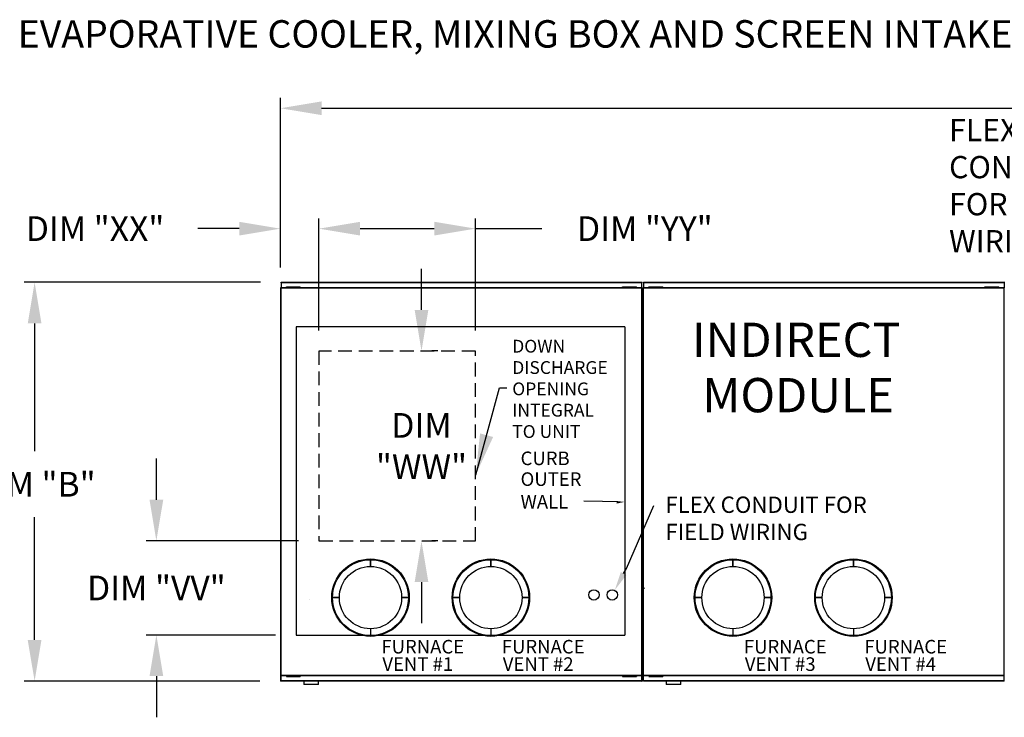
# Model space of a CAD drawing. Units: inches. Extents: x -2 to 350, y -266 to 0.
# Drawn here: x 65 to 137, y -51 to 0 of the extents above; entities that cross this region are included whole.
import ezdxf

# ---------------------------------------------------------------- set-up
doc = ezdxf.new("R2010")
doc.units = ezdxf.units.IN
doc.header["$LTSCALE"] = 4
doc.header["$MEASUREMENT"] = 0
doc.linetypes.add('HIDDEN', pattern=[0.375, 0.25, -0.125])
doc.styles.add('BOLD', font='ROMAND.SHX')
doc.dimstyles.new('MOD', dxfattribs={"dimscale": 1.5, "dimtxt": 1.2, "dimasz": 2, "dimexe": 0.5, "dimexo": 1, "dimgap": 1, "dimtad": 0, "dimtih": 1, "dimtoh": 1, "dimdec": 4, "dimlfac": 1.333333, "dimzin": 0, "dimdsep": 46, "dimtxsty": 'Standard', "dimcen": 0.09, "dimdle": 0.125, "dimadec": 0, "dimazin": 0, "dimtfac": 1, "dimtdec": 4, "dimtix": 1, "dimtofl": 0, "dimtmove": 0, "dimatfit": 3, "dimfxl": 1, "dimfrac": 2, "dimtolj": 1, "dimtzin": 0, "dimarcsym": 0})
doc.dimstyles.get("Standard").update_dxf_attribs({"dimtxt": 1.2, "dimasz": 1, "dimexe": 0.18, "dimexo": 0.0625, "dimgap": 0.09, "dimtad": 0, "dimtih": 1, "dimtoh": 1, "dimzin": 0, "dimdsep": 46, "dimtxsty": 'Standard', "dimcen": 0.09, "dimadec": 0, "dimazin": 0, "dimtfac": 1, "dimtmove": 0, "dimatfit": 3, "dimfxl": 1, "dimtolj": 1, "dimtzin": 0, "dimarcsym": 0})

# ---------------------------------------------------------------- blocks, each defined once
blk = doc.blocks.new('*D35')
at = {"color": 0, "lineweight": -2, "transparency": 16777216}
for p, q in [((84.033, -18.027), (84.033, -5.677)), ((244.38, -20.984), (244.38, -5.677)), ((87.033, -6.427), (159.699, -6.427)), ((241.38, -6.427), (172.899, -6.427))]:
    blk.add_line(p, q, dxfattribs=at)
at = {"color": 0, "transparency": 16777216}
for points in [[(87.033, -5.927), (87.033, -6.927), (84.033, -6.427)], [(241.38, -5.927), (241.38, -6.927), (244.38, -6.427)]]:
    blk.add_solid(points, dxfattribs=at)
at = {"layer": 'DEFPOINTS', "color": 0, "transparency": 16777216}
for p in [(244.38, -6.427), (84.033, -19.527), (244.38, -22.484)]:
    blk.add_point(p, dxfattribs=at)
at = {"color": 0, "transparency": 16777216, "insert": (166.299, -6.427), "char_height": 1.8, "attachment_point": 5}
blk.add_mtext('\\A1;DIM "A"', dxfattribs=at)
blk = doc.blocks.new('*D9')
at = {"color": 0, "lineweight": -2, "transparency": 16777216}
for p, q in [((86.846, -22.623), (86.846, -14.454)), ((98.249, -22.623), (98.249, -14.454)), ((89.846, -15.204), (95.249, -15.204)), ((98.249, -15.204), (103.089, -15.204))]:
    blk.add_line(p, q, dxfattribs=at)
at = {"color": 0, "transparency": 16777216}
for points in [[(89.846, -14.704), (89.846, -15.704), (86.846, -15.204)], [(95.249, -14.704), (95.249, -15.704), (98.249, -15.204)]]:
    blk.add_solid(points, dxfattribs=at)
at = {"layer": 'DEFPOINTS', "color": 0, "transparency": 16777216}
for p in [(98.249, -15.204), (86.846, -24.123), (98.249, -24.123)]:
    blk.add_point(p, dxfattribs=at)
at = {"color": 0, "transparency": 16777216, "insert": (110.589, -15.204), "char_height": 1.8, "attachment_point": 5}
blk.add_mtext('\\A1;DIM "YY"', dxfattribs=at)
blk = doc.blocks.new('*D20')
at = {"color": 0, "lineweight": -2, "transparency": 16777216}
for p, q in [((75, -34.971), (75, -31.971)), ((85.346, -37.971), (74.25, -37.971)), ((83.68, -44.827), (74.25, -44.827)), ((75, -47.827), (75, -50.827))]:
    blk.add_line(p, q, dxfattribs=at)
at = {"color": 0, "transparency": 16777216}
for points in [[(74.5, -34.971), (75.5, -34.971), (75, -37.971)], [(74.5, -47.827), (75.5, -47.827), (75, -44.827)]]:
    blk.add_solid(points, dxfattribs=at)
at = {"layer": 'DEFPOINTS', "color": 0, "transparency": 16777216}
for p in [(86.846, -37.971), (75, -44.827), (85.18, -44.827)]:
    blk.add_point(p, dxfattribs=at)
at = {"color": 0, "transparency": 16777216, "insert": (75, -41.399), "char_height": 1.8, "attachment_point": 5}
blk.add_mtext('\\A1;DIM "VV"', dxfattribs=at)
blk = doc.blocks.new('*D19')
at = {"color": 0, "lineweight": -2, "transparency": 16777216}
for p, q in [((82.581, -19.11), (65.379, -19.11)), ((66.129, -22.11), (66.129, -31.437)), ((66.129, -45.188), (66.129, -36.237)), ((82.533, -48.188), (65.379, -48.188))]:
    blk.add_line(p, q, dxfattribs=at)
at = {"color": 0, "transparency": 16777216}
for points in [[(65.629, -22.11), (66.629, -22.11), (66.129, -19.11)], [(65.629, -45.188), (66.629, -45.188), (66.129, -48.188)]]:
    blk.add_solid(points, dxfattribs=at)
at = {"layer": 'DEFPOINTS', "color": 0, "transparency": 16777216}
for p in [(84.081, -19.11), (66.129, -48.188), (84.033, -48.188)]:
    blk.add_point(p, dxfattribs=at)
at = {"color": 0, "transparency": 16777216, "insert": (66.129, -33.837), "char_height": 1.8, "attachment_point": 5}
blk.add_mtext('\\A1;DIM "B"', dxfattribs=at)
blk = doc.blocks.new('*D1')
at = {"color": 0, "lineweight": -2, "transparency": 16777216}
for p, q in [((84.033, -18.027), (84.033, -14.454)), ((86.846, -22.623), (86.846, -14.454)), ((81.033, -15.204), (78.033, -15.204)), ((89.846, -15.204), (92.846, -15.204))]:
    blk.add_line(p, q, dxfattribs=at)
at = {"color": 0, "transparency": 16777216}
for points in [[(81.033, -14.704), (81.033, -15.704), (84.033, -15.204)], [(89.846, -14.704), (89.846, -15.704), (86.846, -15.204)]]:
    blk.add_solid(points, dxfattribs=at)
at = {"layer": 'DEFPOINTS', "color": 0, "transparency": 16777216}
for p in [(86.846, -15.204), (84.033, -19.527), (86.846, -24.123)]:
    blk.add_point(p, dxfattribs=at)
at = {"color": 0, "transparency": 16777216, "insert": (70.533, -15.204), "char_height": 1.8, "attachment_point": 5}
blk.add_mtext('\\A1;DIM "XX"', dxfattribs=at)
blk = doc.blocks.new('*D21')
at = {"color": 0, "lineweight": -2, "transparency": 16777216}
for p, q in [((94.317, -21.123), (94.317, -18.123)), ((95.518, -24.123), (95.067, -24.123)), ((95.518, -37.971), (95.067, -37.971)), ((94.317, -40.971), (94.317, -43.971))]:
    blk.add_line(p, q, dxfattribs=at)
at = {"color": 0, "transparency": 16777216}
for points in [[(93.817, -21.123), (94.817, -21.123), (94.317, -24.123)], [(93.817, -40.971), (94.817, -40.971), (94.317, -37.971)]]:
    blk.add_solid(points, dxfattribs=at)
at = {"layer": 'DEFPOINTS', "color": 0, "transparency": 16777216}
for p in [(94.018, -24.123), (94.018, -37.971), (94.317, -37.971)]:
    blk.add_point(p, dxfattribs=at)
at = {"color": 0, "transparency": 16777216, "insert": (94.317, -31.047), "char_height": 1.8, "attachment_point": 5}
blk.add_mtext('\\A1;DIM\\P"WW"', dxfattribs=at)
blk = doc.blocks.new('*D34')
at = {"color": 0, "lineweight": -2, "transparency": 16777216}
for p, q in [((138.765, -19.11), (149.343, -19.11)), ((149.163, -20.31), (149.163, -21.281)), ((138.857, -22.481), (149.343, -22.481)), ((149.163, -22.481), (149.163, -24.695)), ((149.163, -24.695), (147.963, -24.695))]:
    blk.add_line(p, q, dxfattribs=at)
at = {"color": 0, "transparency": 16777216}
for points in [[(148.963, -20.31), (149.363, -20.31), (149.163, -19.11)], [(148.963, -21.281), (149.363, -21.281), (149.163, -22.481)]]:
    blk.add_solid(points, dxfattribs=at)
at = {"layer": 'DEFPOINTS', "color": 0, "transparency": 16777216}
for p in [(136.765, -19.11), (136.857, -22.481), (149.163, -22.481)]:
    blk.add_point(p, dxfattribs=at)
at = {"color": 0, "transparency": 16777216, "insert": (142.873, -24.695), "char_height": 1.5, "attachment_point": 5}
blk.add_mtext('\\A1;DIM "MM"', dxfattribs=at)

msp = doc.modelspace()

# ---------------------------------------------------------------- linework, layer by layer
at = {"color": 7, "linetype": 'Continuous'}
for p, q in [((84.081041, -19.110413), (110.354595, -19.110413)), ((84.081041, -19.15131), (84.081041, -19.110413)), ((110.354595, -19.15131), (84.081041, -19.15131)), ((84.081041, -19.15131), (84.081041, -19.502676)), ((110.354595, -19.069516), (110.354595, -19.110413)), ((110.354595, -19.110413), (110.354595, -19.461779)), ((110.491561, -19.110413), (136.765115, -19.110413)), ((110.491561, -19.15131), (110.491561, -19.110413)), ((136.765115, -19.15131), (110.491561, -19.15131)), ((110.491561, -19.15131), (110.491561, -19.502676)), ((136.765115, -19.069516), (136.765115, -19.110413)), ((136.765115, -19.110413), (136.765115, -19.461779)), ((84.032896, -19.526748), (84.032896, -48.147517)), ((84.077697, -19.526748), (84.032896, -19.526748)), ((110.357938, -19.547478), (84.032896, -19.547478)), ((84.077697, -19.526748), (84.077697, -41.020828)), ((84.077697, -19.526748), (84.078366, -19.526748)), ((84.078366, -19.502676), (110.357938, -19.502676)), ((84.078366, -19.502676), (84.078366, -19.526748)), ((84.078366, -19.547478), (84.078366, -19.526748)), ((84.470916, -19.481064), (84.470916, -19.445608)), ((84.470916, -19.445608), (84.639757, -19.445608)), ((84.470916, -19.481064), (84.639757, -19.481064)), ((84.639757, -19.481064), (84.639757, -19.445608)), ((84.639757, -19.445608), (85.315121, -19.445608)), ((84.639757, -19.481064), (85.315121, -19.481064)), ((84.808598, -19.502676), (84.808598, -19.481064)), ((85.158633, -19.502676), (85.158633, -19.481064)), ((85.315121, -19.481064), (85.315121, -19.445608)), ((85.315121, -19.445608), (85.483962, -19.445608)), ((85.315121, -19.481064), (85.483962, -19.481064)), ((85.483962, -19.481064), (85.483962, -19.445608)), ((108.958295, -19.481064), (108.958295, -19.445608)), ((108.958295, -19.445608), (109.127136, -19.445608)), ((108.958295, -19.481064), (109.127136, -19.481064)), ((109.127136, -19.445608), (109.802501, -19.445608)), ((109.127136, -19.481064), (109.127136, -19.445608)), ((109.127136, -19.481064), (109.802501, -19.481064)), ((109.295977, -19.502676), (109.295977, -19.481064)), ((109.646013, -19.502676), (109.646013, -19.481064)), ((109.802501, -19.481064), (109.802501, -19.445608)), ((109.802501, -19.445608), (109.971342, -19.445608)), ((109.802501, -19.481064), (109.971342, -19.481064)), ((109.971342, -19.481064), (109.971342, -19.445608)), ((110.35727, -19.485852), (110.35727, -19.461779)), ((110.35727, -19.506581), (110.35727, -19.485852)), ((110.35727, -19.485852), (110.357938, -19.485852)), ((110.357938, -48.188414), (110.357938, -19.485852)), ((110.40274, -19.485852), (110.357938, -19.485852)), ((110.40274, -48.188414), (110.40274, -19.485852)), ((110.40274, -19.526748), (110.40274, -48.147517)), ((110.491561, -19.502676), (136.768459, -19.502676)), ((110.491561, -48.147517), (110.491561, -19.502676)), ((136.768459, -19.547478), (110.491561, -19.547478)), ((110.881436, -19.481064), (110.881436, -19.445608)), ((110.881436, -19.445608), (111.050277, -19.445608)), ((110.881436, -19.481064), (111.050277, -19.481064)), ((111.050277, -19.481064), (111.050277, -19.445608)), ((111.050277, -19.445608), (111.725642, -19.445608)), ((111.050277, -19.481064), (111.725642, -19.481064)), ((111.219119, -19.502676), (111.219119, -19.481064)), ((111.569154, -19.502676), (111.569154, -19.481064)), ((111.725642, -19.481064), (111.725642, -19.445608)), ((111.725642, -19.445608), (111.894483, -19.445608)), ((111.725642, -19.481064), (111.894483, -19.481064)), ((111.894483, -19.481064), (111.894483, -19.445608)), ((135.368816, -19.481064), (135.368816, -19.445608)), ((135.368816, -19.445608), (135.537657, -19.445608)), ((135.368816, -19.481064), (135.537657, -19.481064)), ((135.537657, -19.481064), (135.537657, -19.445608)), ((135.537657, -19.445608), (136.213021, -19.445608)), ((135.537657, -19.481064), (136.213021, -19.481064)), ((135.706498, -19.502676), (135.706498, -19.481064)), ((136.056533, -19.502676), (136.056533, -19.481064)), ((136.213021, -19.481064), (136.213021, -19.445608)), ((136.213021, -19.445608), (136.381862, -19.445608)), ((136.213021, -19.481064), (136.381862, -19.481064)), ((136.381862, -19.481064), (136.381862, -19.445608)), ((136.76779, -19.485852), (136.76779, -19.461779)), ((136.76779, -19.485852), (136.768459, -19.485852)), ((136.76779, -19.506581), (136.76779, -19.485852)), ((136.768459, -48.188414), (136.768459, -19.485852)), ((136.81326, -19.485852), (136.768459, -19.485852)), ((84.032896, -41.020828), (84.077697, -41.020828)), ((84.078366, -41.020828), (84.077697, -41.020828)), ((84.078366, -41.000099), (84.078366, -41.020828)), ((84.078366, -41.020828), (84.078366, -41.0449)), ((84.081041, -48.147517), (84.081041, -41.0449)), ((84.081041, -41.437163), (84.081041, -41.396266)), ((110.40274, -41.020828), (110.447542, -41.020828)), ((110.44821, -41.020828), (110.447542, -41.020828)), ((110.44821, -41.000099), (110.44821, -41.020828)), ((110.44821, -41.020828), (110.44821, -41.0449)), ((110.573832, -41.437163), (110.573832, -41.396266)), ((84.032896, -47.751349), (110.357938, -47.751349)), ((110.357938, -47.796151), (84.032896, -47.796151)), ((84.470916, -47.817762), (84.470916, -47.853219)), ((84.470916, -47.817762), (84.639757, -47.817762)), ((84.470916, -47.853219), (84.639757, -47.853219)), ((84.639757, -47.817762), (84.639757, -47.853219)), ((84.639757, -47.817762), (85.315121, -47.817762)), ((84.639757, -47.853219), (85.315121, -47.853219)), ((84.808598, -47.796151), (84.808598, -47.817762)), ((85.158633, -47.796151), (85.158633, -47.817762)), ((85.315121, -47.817762), (85.315121, -47.853219)), ((85.315121, -47.817762), (85.483962, -47.817762)), ((85.315121, -47.853219), (85.483962, -47.853219)), ((85.483962, -47.817762), (85.483962, -47.853219)), ((108.958295, -47.817762), (108.958295, -47.853219)), ((108.958295, -47.817762), (109.127136, -47.817762)), ((108.958295, -47.853219), (109.127136, -47.853219)), ((109.127136, -47.817762), (109.802501, -47.817762)), ((109.127136, -47.817762), (109.127136, -47.853219)), ((109.127136, -47.853219), (109.802501, -47.853219)), ((109.295977, -47.796151), (109.295977, -47.817762)), ((109.646013, -47.796151), (109.646013, -47.817762)), ((109.802501, -47.817762), (109.802501, -47.853219)), ((109.802501, -47.817762), (109.971342, -47.817762)), ((109.802501, -47.853219), (109.971342, -47.853219)), ((109.971342, -47.817762), (109.971342, -47.853219)), ((110.491561, -47.751349), (136.768459, -47.751349)), ((136.768459, -47.796151), (110.491561, -47.796151)), ((110.881436, -47.817762), (111.050277, -47.817762)), ((110.881436, -47.853219), (111.050277, -47.853219)), ((110.963707, -47.817762), (110.963707, -47.853219)), ((111.050277, -47.817762), (111.050277, -47.853219)), ((111.050277, -47.817762), (111.725642, -47.817762)), ((111.050277, -47.853219), (111.725642, -47.853219)), ((111.301389, -47.796151), (111.301389, -47.817762)), ((111.569154, -47.796151), (111.569154, -47.817762)), ((111.725642, -47.817762), (111.894483, -47.817762)), ((111.725642, -47.817762), (111.725642, -47.853219)), ((111.725642, -47.853219), (111.894483, -47.853219)), ((111.894483, -47.817762), (111.894483, -47.853219)), ((89.239245, -48.188414), (84.032896, -48.188414)), ((84.081041, -48.147517), (89.239245, -48.147517)), ((85.072194, -48.147517), (110.357938, -48.147517)), ((110.357938, -48.188414), (85.072194, -48.188414)), ((85.732348, -48.188414), (85.732348, -48.407236)), ((85.732348, -48.407236), (86.812268, -48.407236)), ((86.791405, -48.428099), (85.753211, -48.428099)), ((86.812268, -48.407236), (86.812268, -48.188414)), ((110.491561, -48.147517), (115.649766, -48.147517)), ((111.482714, -48.147517), (136.768459, -48.147517)), ((136.768459, -48.188414), (111.482714, -48.188414)), ((112.142869, -48.188414), (112.142869, -48.407236)), ((112.142869, -48.407236), (113.222789, -48.407236)), ((113.201926, -48.428099), (112.163732, -48.428099)), ((113.222789, -48.407236), (113.222789, -48.188414))]:
    msp.add_line(p, q, dxfattribs=at)
for p, q in [((109.119059, -22.362938), (85.179839, -22.362938)), ((85.179839, -22.362938), (85.179839, -44.827001)), ((109.119059, -22.362938), (109.119059, -44.827001)), ((109.241118, -39.968526), (111.251122, -35.38125)), ((109.042409, -40.344763), (109.241118, -39.968526)), ((85.179839, -44.827001), (109.119059, -44.827001))]:
    msp.add_line(p, q)
at = {"linetype": 'HIDDEN'}
for p, q in [((86.84622, -24.123198), (86.84622, -37.970516)), ((98.249353, -24.123198), (86.84622, -24.123198)), ((98.249353, -37.970516), (98.249353, -24.123198)), ((86.84622, -37.970516), (98.249353, -37.970516))]:
    msp.add_line(p, q, dxfattribs=at)
at = {"linetype": 'Continuous'}
for p, q in [((90.600505, -39.33633), (90.600505, -39.831177)), ((90.600505, -39.831177), (90.600505, -39.33633)), ((99.373965, -39.831177), (99.373965, -39.33633)), ((99.373965, -39.33633), (99.373965, -39.831177)), ((117.011026, -39.831177), (117.011026, -39.33633)), ((117.011026, -39.33633), (117.011026, -39.831177)), ((125.784485, -39.33633), (125.784485, -39.831177)), ((125.784485, -39.831177), (125.784485, -39.33633)), ((86.128457, -42.25479), (86.128457, -42.25479)), ((87.836051, -42.100785), (88.330898, -42.100785)), ((88.330898, -42.100785), (87.836051, -42.100785)), ((93.36496, -42.100785), (92.870113, -42.100785)), ((92.870113, -42.100785), (93.36496, -42.100785)), ((97.104357, -42.100785), (96.60951, -42.100785)), ((96.60951, -42.100785), (97.104357, -42.100785)), ((101.643572, -42.100785), (102.138419, -42.100785)), ((102.138419, -42.100785), (101.643572, -42.100785)), ((114.741418, -42.100785), (114.246572, -42.100785)), ((114.246572, -42.100785), (114.741418, -42.100785)), ((119.280633, -42.100785), (119.77548, -42.100785)), ((119.77548, -42.100785), (119.280633, -42.100785)), ((123.020031, -42.100785), (123.514878, -42.100785)), ((123.514878, -42.100785), (123.020031, -42.100785)), ((128.54894, -42.100785), (128.054093, -42.100785)), ((128.054093, -42.100785), (128.54894, -42.100785)), ((90.600505, -44.370392), (90.600505, -44.865239)), ((97.044193, -43.760687), (97.044193, -43.760687)), ((99.373965, -44.370392), (99.373965, -44.865239)), ((117.011026, -44.370392), (117.011026, -44.865239)), ((123.454714, -43.760687), (123.454714, -43.760687)), ((125.784485, -44.370392), (125.784485, -44.865239)), ((84.032896, -48.147517), (84.032896, -48.188414)), ((89.239245, -48.147517), (94.588693, -48.147517)), ((94.588693, -48.188414), (89.239245, -48.188414)), ((110.357938, -48.188414), (110.40274, -48.188414)), ((110.40274, -48.147517), (110.40274, -48.188414)), ((110.491561, -48.147517), (110.491561, -48.188414)), ((120.999213, -48.188414), (110.491561, -48.188414)), ((115.649766, -48.147517), (120.999213, -48.147517))]:
    msp.add_line(p, q, dxfattribs=at)
msp.add_lwpolyline([(108.573644, -35.126372), (107.498989, -35.08973), (106.135695, -35.075682)])
for centre, radius in [((90.600505, -42.100785), 2.822653), ((90.600505, -42.100785), 2.764454), ((99.373965, -42.100785), 2.822653), ((99.373965, -42.100785), 2.764454), ((117.011026, -42.100785), 2.822653), ((117.011026, -42.100785), 2.764454), ((125.784485, -42.100785), 2.822653), ((125.784485, -42.100785), 2.764454), ((90.600505, -42.100785), 2.269608), ((99.373965, -42.100785), 2.269608), ((117.011026, -42.100785), 2.269608), ((125.784485, -42.100785), 2.269608)]:
    msp.add_circle(centre, radius, dxfattribs=at)
for centre in [(106.882283, -41.908464), (108.215764, -41.908464)]:
    msp.add_circle(centre, 0.376133)
at = {"color": 7, "linetype": 'Continuous'}
for centre, start, end in [((85.753211, -48.407236), 180, 270), ((86.791405, -48.407236), 270, 0), ((112.163732, -48.407236), 180, 270), ((113.201926, -48.407236), 270, 0)]:
    msp.add_arc(centre, 0.020863, start, end, dxfattribs=at)
for points in [[(108.549742, -35.061649), (108.539693, -35.243588), (109.099276, -35.125048)], [(108.839623, -40.236536), (108.393049, -41.561479), (109.245195, -40.45299)]]:
    msp.add_solid(points)

# ---------------------------------------------------------------- texts
at = {"style": 'BOLD'}
msp.add_text('%% MODULAR OUTDOOR IBT HEATER WITH V-BANK, EVAPORATIVE COOLER, MIXING BOX AND SCREEN INTAKE', height=2, dxfattribs=at).set_placement((-2.379586, -2.006018))
at = {"linetype": 'Continuous'}
for s, height, p in [('INDIRECT', 2.4977366, (114.020809, -24.555233)), (' MODULE', 2.4977366, (114.020809, -28.590096)), ('CURB ', 0.9895633, (101.534599, -32.443223)), ('OUTER', 0.9895633, (101.534599, -33.958102)), ('WALL', 0.9895633, (101.534599, -35.607374)), ('FLEX CONDUIT FOR ', 1.1900628, (112.083162, -35.924986)), ('FIELD WIRING', 1.1900628, (112.083162, -37.908424)), ('FURNACE', 0.9895633, (91.39417, -46.17409)), ('FURNACE', 0.9895633, (100.16763, -46.17409)), ('FURNACE', 0.9895633, (117.804691, -46.17409)), ('FURNACE', 0.9895633, (126.57815, -46.17409)), ('VENT #1', 0.9895633, (91.464763, -47.442016)), ('VENT #2', 0.9895633, (100.238222, -47.442016)), ('VENT #3', 0.9895633, (117.875283, -47.442016)), ('VENT #4', 0.9895633, (126.648742, -47.442016))]:
    msp.add_text(s, height=height, dxfattribs=at).set_placement(p)
at = {"attachment_point": 1}
for s, insert, char_height in [('FLEX\\PCONDUIT\\PFOR FIELD \\PWIRING', (132.75275, -7.210062), 1.6198875), ('DOWN\\PDISCHARGE\\POPENING\\PINTEGRAL \\PTO UNIT', (100.928716, -23.306954), 0.9330552)]:
    msp.add_mtext(s, dxfattribs=dict(at, insert=insert, char_height=char_height))

# ---------------------------------------------------------------- dimensions: what is measured, and where the dimension line sits
for base, p1, p2, text, picture, middle, dimtype in [((244.380206, -6.427261), (84.032896, -19.526748), (244.380206, -22.484373), 'DIM "A"', '*D35', (166.298847, -6.427261), 160), ((86.84622, -15.204136), (84.032896, -19.526748), (86.84622, -24.123198), 'DIM "XX"', '*D1', (70.532896, -15.204136), 128), ((98.249353, -15.204136), (86.84622, -24.123198), (98.249353, -24.123198), 'DIM "YY"', '*D9', (110.588693, -15.204136), 128)]:
    dim = msp.add_linear_dim(base=base, p1=p1, p2=p2, text=text, dimstyle='MOD', override={"dimpost": ' in'})
    dim.commit()
    dim.dimension.update_dxf_attribs({"geometry": picture, "text_midpoint": middle, "dimtype": dimtype})
dim = msp.add_linear_dim(base=(94.316951, -37.970516), p1=(94.018235, -24.123198), p2=(94.018235, -37.970516), angle=90, text='DIM\\P"WW"', dimstyle='MOD', override={"dimpost": ' in'})
dim.commit()
dim.dimension.update_dxf_attribs({"geometry": '*D21', "text_midpoint": (94.316951, -31.046857)})
for base, p1, p2, text, dimstyle, override, picture, middle, dimtype in [((66.129151, -48.188414), (84.081041, -19.110413), (84.032896, -48.188414), 'DIM "B"', 'MOD', {"dimpost": ' in'}, '*D19', (66.129151, -33.837133), 128), ((149.163243, -22.480939), (136.765115, -19.110413), (136.856997, -22.480939), 'DIM "MM"', 'Standard', {"dimtxt": 1.5, "dimasz": 1.2, "dimexo": 2, "dimpost": '"', "dimtix": 1}, '*D34', (142.873243, -24.694771), 160), ((74.99967, -44.827001), (86.84622, -37.970516), (85.179839, -44.827001), 'DIM "VV"', 'MOD', {"dimpost": ' in'}, '*D20', (74.99967, -41.398759), 128)]:
    dim = msp.add_linear_dim(base=base, p1=p1, p2=p2, angle=90, text=text, dimstyle=dimstyle, override=override)
    dim.commit()
    dim.dimension.update_dxf_attribs({"geometry": picture, "text_midpoint": middle, "dimtype": dimtype})

# ---------------------------------------------------------------- leaders
msp.add_leader([(98.266077, -33.154017), (100.006083, -26.808132), (100.540457, -26.808132)], dimstyle='MOD')

doc.saveas('drawing.dxf')
